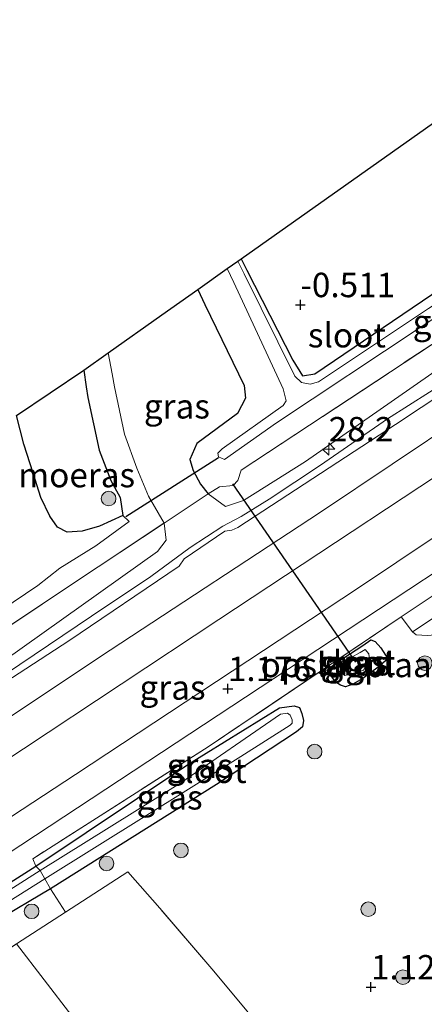
# Model space of a CAD drawing. Units: metres. Extents: x 202942 to 210007, y 518748 to 524237.
# Drawn here: x 203530 to 203571, y 519960 to 520060 of the extents above; entities that cross this region are included whole.
import ezdxf
from ezdxf.enums import TextEntityAlignment as Align

# ---------------------------------------------------------------- set-up
doc = ezdxf.new("R2010")
doc.units = ezdxf.units.M
doc.linetypes.add('IE-TERREINAFSCHEIDING', pattern=[10, 8, -2])
doc.layers.get('0').update_dxf_attribs({"lineweight": 25})
for name, color, linetype, lineweight in [('B-ME-AM-KILOMETR-S-B1', 7, 'Continuous', 18), ('B-ME-GR-BOOM-S-B1', 93, 'Continuous', 18), ('B-ME-GW-KRUINLIJN-L-B1', 93, 'Continuous', 18), ('B-ME-GW-TEENLIJN-L-B1', 93, 'Continuous', 18), ('B-ME-IE-GRASLAND-GV-B6', 93, 'Continuous', 18), ('B-ME-IE-GRONDWERKLIJN-GROND_INGERICHT-GV-B6', 253, 'Continuous', 18), ('B-ME-IE-TERREINAFSCHEIDING-DOORGANG-L-B1', 8, 'IE-TERREINAFSCHEIDING-KUNSTMATIG-OPEN', 18), ('B-ME-IE-TERREINAFSCHEIDING-RASTERHEKWERK-L-B1', 8, 'IE-TERREINAFSCHEIDING', 18), ('B-ME-OG-WATER-GV-B6', 153, 'Continuous', 18), ('B-ME-VH-VERH_SOORT-BITUMEN-GV-B6', 8, 'IE-TERREINAFSCHEIDING-NATUURLIJK-HOUTWAL', 18), ('B-ME-VH-VERH_SOORT-GV-B6', 8, 'Continuous', 18)]:
    doc.layers.add(name, color=color, linetype=linetype, lineweight=lineweight)
for name, color, linetype in [('B-ME-GW-HOOGTEPUNT-S-B1', 10, 'Continuous'), ('B-ME-GW-INSTEEKWATERGANG-L-B1', 10, 'Continuous'), ('B-ME-IE-MOERAS-GV-B6', 10, 'Continuous'), ('B-ME-KG-KADASTRAAL-OPNAMEDTMGRENS-L-B1', 10, 'Continuous'), ('B-ME-KW-DUIKER-L-B1', 10, 'Continuous')]:
    doc.layers.add(name, color=color, linetype=linetype)
doc.styles.add('NLCS-ISO', font='NLCS-ISO.TTF')
doc.linetypes.add('IE-TERREINAFSCHEIDING-KUNSTMATIG-OPEN', pattern='A,7,-1.5,[67,NLCS.SHX,S=0.75,R=0,X=0,Y=0],-1.5', length=10)
doc.linetypes.add('IE-TERREINAFSCHEIDING-NATUURLIJK-HOUTWAL', pattern='A,7,-1.5,[67,NLCS.SHX,S=0.75,R=45,X=0,Y=0],-1.5,7,-1.5,[70,NLCS.SHX,S=0.75,R=0,X=0,Y=0],-1.5', length=20)

# ---------------------------------------------------------------- blocks, each defined once
blk = doc.blocks.new('hecto')
for p, q in [((0, 0.625), (-0.625, 0)), ((0, -0.625), (0, 0.625)), ((-0.625, 0), (0.625, 0)), ((0.625, 0), (0, -0.625))]:
    blk.add_line(p, q)
blk = doc.blocks.new('hoogtepunt')
for p, q in [((-0.5, 0), (0.5, 0)), ((0, 0.5), (0, -0.5))]:
    blk.add_line(p, q)
blk = doc.blocks.new('boom')
h = blk.add_hatch(color=256)
edge = h.paths.add_edge_path()
edge.add_arc((0, 0), 0.75, 0, 360)
blk.add_circle((0, 0), 0.75)

msp = doc.modelspace()

# ---------------------------------------------------------------- linework, layer by layer
at = {"layer": 'B-ME-GW-INSTEEKWATERGANG-L-B1'}
for points in [[(203552.208, 520035.99, -0.65), (203552.781, 520034.81, -0.635), (203557.494, 520025.611, -0.548), (203558.507, 520024, -0.437), (203559.751, 520024.197, -0.407), (203573.732, 520033.695, -0.362), (203584.093, 520040.621, -0.377), (203596.428, 520049.005, -0.514)], [(203547.767, 520032.846, 0.273), (203548.513, 520031.299, 0.251), (203552.509, 520023.01, 0.132), (203552.671, 520021.716, 0.165), (203551.846, 520020.125, 0.109), (203547.687, 520017.072, 0.176), (203546.964, 520015.435, 0.266), (203547.319, 520014.3, 0.322), (203548.038, 520012.883, 0.367), (203548.836, 520011.92, 0.366)], [(203567.232, 519994.987, 1.013), (203566.234, 519994.129, 1.013), (203564.677, 519992.983, 1.033), (203563.64, 519992.393, 1.033), (203562.894, 519992.132, 1.072), (203562.372, 519992.304, 1.072), (203561.894, 519992.592, 1.111), (203560.993, 519993.851, 1.228), (203561.934, 519994.571, 0.955), (203564.655, 519996.371, 0.896), (203565.502, 519996.949, 0.935), (203565.951, 519996.763, 0.915), (203566.498, 519996.136, 0.935), (203567.232, 519994.987, 1.013)], [(203490.654, 519947.221, 1.034), (203500.798, 519954.233, 0.907), (203518.672, 519965.8, 0.949), (203531.186, 519973.754, 0.793), (203546.754, 519984.153, 0.864), (203556.139, 519989.972, 0.523), (203557.651, 519990.194, 0.537), (203558.178, 519990.014, 0.552), (203558.411, 519989.409, 0.608), (203558.594, 519988.68, 0.608), (203558.498, 519988.03, 0.608), (203557.896, 519987.529, 0.608), (203549.681, 519982.103, 0.793), (203532.698, 519971.417, 1.103), (203515.767, 519961.386, 0.961), (203500.47, 519951.465, 0.975), (203487.396, 519942.814, 1.018), (203486.933, 519942.768, 0.989), (203486.716, 519942.889, 0.989), (203486.321, 519943.204, 0.975), (203486.173, 519943.553, 0.975), (203486.263, 519943.75, 0.975), (203486.588, 519944.196, 0.975), (203490.654, 519947.221, 1.034)]]:
    msp.add_polyline3d(points, dxfattribs=at)
at = {"layer": 'B-ME-GW-KRUINLIJN-L-B1'}
for points in [[(203548.836, 520011.92, 0.366), (203550.611, 520010.614, 1.143), (203552.454, 520011.237, 1.203), (203558.79, 520015.233, 1.274), (203575.203, 520026.668, 1.155), (203590.297, 520036.594, 1.143), (203600.786, 520043.832, 1.049)], [(203368.979, 519876.012, 1.727), (203374.568, 519881.724, 1.722), (203380.532, 519887.514, 1.718), (203386.249, 519892.633, 1.682), (203391.335, 519896.766, 1.7), (203397.482, 519901.647, 1.704), (203403.395, 519905.998, 1.691), (203410.131, 519910.669, 1.664), (203416.829, 519915.121, 1.637), (203426.48, 519921.435, 1.642), (203436.466, 519928.175, 1.691), (203449.013, 519936.414, 1.624), (203459.316, 519943.21, 1.66), (203486.513, 519961.174, 1.794), (203514.983, 519980.036, 1.883), (203538.814, 519995.886, 1.794), (203560.336, 520010.031, 1.82), (203575.024, 520019.86, 1.776), (203588.495, 520028.737, 1.47), (203599.04, 520035.707, 1.452), (203604.536, 520039.305, 1.455)], [(203461.241, 519959.856, -0.122), (203458.349, 519958.241, 0.019), (203454.416, 519955.7, 0.074), (203453.715, 519954.665, 0.041), (203453.487, 519952.927, 0.21), (203453.496, 519950.925, 0.571), (203454.664, 519949.133, 0.93), (203456.703, 519949.016, 1.145), (203459.855, 519950.238, 1.252), (203468.831, 519956.072, 1.288), (203489.461, 519969.956, 1.408), (203508.032, 519982.136, 1.408), (203528.021, 519994.866, 1.48), (203543.646, 520005.995, 1.384), (203544.553, 520007.163, 1.264), (203544.324, 520008.9, 0.948), (203542.739, 520011.678, 0.367), (203541.551, 520014.525, 0.21), (203540.282, 520018.018, 0.232), (203539.248, 520022.875, 0.232), (203539.002, 520024.195, 0.229), (203538.599, 520026.356, 0.224)], [(203569.758, 519997.774, 0.142), (203570.148, 519997.45, 0.701), (203571.288, 519997.385, 0.94), (203572.407, 519997.475, 0.94), (203574.078, 519998.362, 0.94), (203583.262, 520004.797, 1.18), (203595.306, 520012.847, 0.994), (203606.642, 520020.329, 0.967), (203614.497, 520024.509, 1.073), (203616.401, 520025.302, 0.94)]]:
    msp.add_polyline3d(points, dxfattribs=at)
at = {"layer": 'B-ME-GW-TEENLIJN-L-B1'}
msp.add_polyline3d([(203614.988, 520026.75, 0.371), (203612.048, 520025.351, 0.408), (203595.679, 520015.364, 0.381), (203575.315, 520001.442, 0.168), (203569.758, 519997.774, 0.142)], dxfattribs=at)
at = {"layer": 'B-ME-IE-GRASLAND-GV-B6'}
for points in [[(203597.349, 520047.761, -1.132), (203571.386, 520030.886, -1.132), (203560.131, 520023.388, -1.132), (203559.292, 520023.147, -1.132), (203558.383, 520023.304, -1.132), (203557.7, 520023.972, -1.132), (203552.533, 520034.445, -1.132), (203551.883, 520035.761, -1.132), (203552.208, 520035.99, -0.65), (203552.781, 520034.81, -0.635), (203557.494, 520025.611, -0.548), (203558.507, 520024, -0.437), (203559.751, 520024.197, -0.407), (203573.732, 520033.695, -0.362), (203584.093, 520040.621, -0.377), (203596.428, 520049.005, -0.514), (203597.349, 520047.761, -1.132)], [(203600.786, 520043.832, 1.049), (203590.297, 520036.594, 1.143), (203575.203, 520026.668, 1.155), (203558.79, 520015.233, 1.274), (203552.454, 520011.237, 1.203), (203550.611, 520010.614, 1.143), (203548.836, 520011.92, 0.366), (203550.003, 520012.627, 0.176), (203551.4, 520012.744, 0.143), (203551.875, 520013.268, 0.076), (203552.224, 520014.336, 0.12), (203573.092, 520028.103, 0.221), (203599.35, 520045.405, 0.206), (203600.786, 520043.832, 1.049)], [(203528.021, 519994.866, 1.48), (203543.646, 520005.995, 1.384), (203544.553, 520007.163, 1.264), (203544.324, 520008.9, 0.948), (203548.836, 520011.92, 0.366), (203550.611, 520010.614, 1.143), (203552.454, 520011.237, 1.203), (203558.79, 520015.233, 1.274), (203575.203, 520026.668, 1.155), (203590.297, 520036.594, 1.143), (203600.786, 520043.832, 1.049), (203601.813, 520042.594, 1.367)], [(203601.813, 520042.594, 1.367), (203598.803, 520040.651, 1.342), (203589.949, 520034.649, 1.303), (203583.311, 520030.177, 1.314), (203575.789, 520025.059, 1.424), (203567.198, 520019.595, 1.388), (203560.346, 520014.844, 1.414), (203555.084, 520011.354, 1.417), (203552.206, 520009.575, 1.472), (203550.336, 520008.594, 1.498), (203546.993, 520006.41, 1.512), (203542.963, 520003.42, 1.471), (203536.887, 519999.377, 1.487), (203528.085, 519993.432, 1.495)], [(203606.835, 520036.65, 1.386), (203610.153, 520032.712, 0.962), (203588.17, 520018.329, 1.181), (203564.127, 520002.188, 1.288), (203535.271, 519983.129, 1.069), (203503.655, 519962.419, 1.266), (203480.918, 519947.472, 1.233), (203480.224, 519949.692, 1.375), (203480.407, 519952.002, 1.473), (203480.982, 519953.302, 1.484), (203492.699, 519961.159, 1.561), (203519.891, 519979.16, 1.539), (203549.933, 519999.011, 1.506), (203580.729, 520019.377, 1.407), (203606.835, 520036.65, 1.386)], [(203573.092, 520028.103, 0.221), (203552.224, 520014.336, 0.12), (203551.875, 520013.268, 0.076), (203551.4, 520012.744, 0.143), (203550.003, 520012.627, 0.176), (203548.836, 520011.92, 0.366), (203548.038, 520012.883, 0.367), (203547.319, 520014.3, 0.322), (203546.964, 520015.435, 0.266), (203547.687, 520017.072, 0.176), (203551.846, 520020.125, 0.109), (203552.671, 520021.716, 0.165), (203552.509, 520023.01, 0.132), (203548.513, 520031.299, 0.251), (203547.767, 520032.846, 0.273), (203550.784, 520034.982, -1.132), (203551.449, 520033.556, -1.132), (203556.529, 520022.659, -1.132), (203556.839, 520021.423, -1.132), (203556.511, 520020.956, -1.132), (203550.266, 520016.501, -1.132), (203549.836, 520016.08, -1.132), (203549.905, 520015.683, -1.132), (203550.519, 520015.412, -1.132), (203555.845, 520019.172, -1.132), (203570.546, 520028.939, -1.132), (203583.116, 520037.201, -1.132)], [(203538.599, 520026.356, 0.224), (203544.104, 520030.233, 0.419), (203547.767, 520032.846, 0.273), (203548.513, 520031.299, 0.251), (203552.509, 520023.01, 0.132), (203552.671, 520021.716, 0.165), (203551.846, 520020.125, 0.109), (203547.687, 520017.072, 0.176), (203546.964, 520015.435, 0.266), (203547.319, 520014.3, 0.322), (203548.038, 520012.883, 0.367), (203548.836, 520011.92, 0.366), (203544.324, 520008.9, 0.948), (203542.739, 520011.678, 0.367), (203541.551, 520014.525, 0.21), (203540.282, 520018.018, 0.232), (203539.248, 520022.875, 0.232), (203539.002, 520024.195, 0.229), (203538.599, 520026.356, 0.224)], [(203528.264, 519974.982, 1.026), (203558.45, 519994.888, 1.102), (203583.415, 520011.362, 1.026), (203593.63, 520018.228, 1.01), (203611.97, 520030.554, 0.982), (203613.253, 520029.032, 0.896)], [(203613.253, 520029.032, 0.896), (203597.077, 520018.3, 1.074), (203591.923, 520014.881, 1.131), (203571.759, 520001.408, 1.186), (203568.603, 519999.284, 1.188), (203548.833, 519985.98, 1.2), (203530.873, 519974.497, 0.978), (203531.186, 519973.754, 0.793), (203518.672, 519965.8, 0.949)], [(203614.988, 520026.75, 0.371), (203612.048, 520025.351, 0.408), (203595.679, 520015.364, 0.381), (203575.315, 520001.442, 0.168), (203569.758, 519997.774, 0.142), (203568.603, 519999.284, 1.188), (203571.759, 520001.408, 1.186), (203591.923, 520014.881, 1.131), (203597.077, 520018.3, 1.074), (203613.253, 520029.032, 0.896), (203614.988, 520026.75, 0.371)], [(203616.401, 520025.302, 0.94), (203614.497, 520024.509, 1.073), (203606.642, 520020.329, 0.967), (203595.306, 520012.847, 0.994), (203583.262, 520004.797, 1.18), (203574.078, 519998.362, 0.94), (203572.407, 519997.475, 0.94), (203571.288, 519997.385, 0.94), (203570.148, 519997.45, 0.701), (203569.758, 519997.774, 0.142), (203575.315, 520001.442, 0.168), (203595.679, 520015.364, 0.381), (203612.048, 520025.351, 0.408), (203614.988, 520026.75, 0.371), (203616.401, 520025.302, 0.94)], [(203523.901, 519997.472, -0.753), (203531.408, 520002.51, -0.753), (203533.636, 520004.299, -0.753), (203537.336, 520006.584, -0.753), (203540.747, 520009.082, -0.753), (203540.105, 520009.69, -0.753), (203539.817, 520011.528, -0.753), (203538.881, 520013.286, -0.753), (203537.682, 520016.382, -0.753), (203536.521, 520021.783, -0.753), (203536.358, 520022.867, -0.753), (203536.099, 520024.587, -0.753), (203538.599, 520026.356, 0.224), (203539.002, 520024.195, 0.229), (203539.248, 520022.875, 0.232), (203540.282, 520018.018, 0.232), (203541.551, 520014.525, 0.21), (203542.739, 520011.678, 0.367), (203544.324, 520008.9, 0.948)], [(203453.487, 519952.927, 0.21), (203456.739, 519950.88, 0.266), (203471.678, 519960.909, 0.199), (203492.444, 519974.721, 0.434), (203516.815, 519990.609, 0.534), (203537.58, 520004.422, 0.389), (203544.324, 520008.9, 0.948), (203544.553, 520007.163, 1.264), (203543.646, 520005.995, 1.384), (203528.021, 519994.866, 1.48), (203508.032, 519982.136, 1.408), (203489.461, 519969.956, 1.408), (203468.831, 519956.072, 1.288), (203459.855, 519950.238, 1.252), (203456.703, 519949.016, 1.145), (203454.664, 519949.133, 0.93), (203453.496, 519950.925, 0.571), (203453.487, 519952.927, 0.21)], [(203544.324, 520008.9, 0.948), (203537.58, 520004.422, 0.389), (203516.815, 519990.609, 0.534)], [(203567.232, 519994.987, 1.013), (203566.234, 519994.129, 1.013), (203564.677, 519992.983, 1.033), (203563.64, 519992.393, 1.033), (203562.894, 519992.132, 1.072), (203562.372, 519992.304, 1.072), (203561.894, 519992.592, 1.111), (203560.993, 519993.851, 1.228), (203561.934, 519994.571, 0.955), (203564.655, 519996.371, 0.896), (203565.502, 519996.949, 0.935), (203565.951, 519996.763, 0.915), (203566.498, 519996.136, 0.935), (203567.232, 519994.987, 1.013)], [(203565.347, 519994.877, 0.447), (203565.283, 519995.514, 0.505), (203564.925, 519995.949, 0.505), (203564.39, 519995.646, 0.505), (203563.404, 519995.097, 0.505), (203562.487, 519994.719, 0.486), (203562.098, 519994.02, 0.447), (203562.229, 519993.739, 0.447), (203562.843, 519993.292, 0.447), (203563.888, 519993.572, 0.447), (203564.749, 519993.851, 0.447), (203565.14, 519994.365, 0.447), (203565.347, 519994.877, 0.447)], [(203532.698, 519971.417, 1.103), (203532.117, 519972.456, 0.268), (203552.175, 519984.974, 0.253), (203557.219, 519988.191, 0.268), (203557.444, 519988.389, 0.282), (203557.429, 519988.739, 0.296), (203557.228, 519989.232, 0.31), (203556.948, 519989.445, 0.31), (203556.259, 519989.334, 0.31), (203546.053, 519982.28, 0.055), (203531.634, 519973.296, 0.353), (203531.186, 519973.754, 0.793), (203546.754, 519984.153, 0.864), (203556.139, 519989.972, 0.523), (203557.651, 519990.194, 0.537), (203558.178, 519990.014, 0.552), (203558.411, 519989.409, 0.608), (203558.594, 519988.68, 0.608), (203558.498, 519988.03, 0.608), (203557.896, 519987.529, 0.608), (203549.681, 519982.103, 0.793), (203532.698, 519971.417, 1.103)], [(203531.634, 519973.296, 0.353), (203517.206, 519964.125, 0.339)], [(203518.672, 519965.8, 0.949), (203531.186, 519973.754, 0.793), (203531.634, 519973.296, 0.353)], [(203511.702, 519959.605, 0.324), (203532.117, 519972.456, 0.268), (203532.698, 519971.417, 1.103), (203515.767, 519961.386, 0.961)], [(203515.767, 519961.386, 0.961), (203532.698, 519971.417, 1.103), (203534.218, 519969.026, 1.145), (203529.232, 519965.778, 1.348)], [(203534.891, 519958.419, 1.59), (203502.292, 519934.561, 1.652), (203505.159, 519930.755, 1.554), (203502.452, 519928.257, 1.652), (203500.265, 519927.284, 1.691), (203491.237, 519940.579, 1.39), (203497.703, 519945.142, 1.439), (203518.687, 519958.91, 1.31), (203529.232, 519965.778, 1.348), (203534.891, 519958.419, 1.59)]]:
    msp.add_polyline3d(points, dxfattribs=at)
at = {"layer": 'B-ME-IE-GRONDWERKLIJN-GROND_INGERICHT-GV-B6'}
for points in [[(203596.428, 520049.005, -0.514), (203584.093, 520040.621, -0.377), (203573.732, 520033.695, -0.362), (203559.751, 520024.197, -0.407), (203558.507, 520024, -0.437), (203557.494, 520025.611, -0.548), (203552.781, 520034.81, -0.635), (203552.208, 520035.99, -0.65), (203581.787, 520056.928, -0.437), (203582.47, 520055.673, -0.434), (203585.388, 520050.314, -0.418), (203586.046, 520050.146, -0.395), (203586.931, 520050.488, -0.418), (203587.304, 520051.057, -0.418), (203587.064, 520051.897, -0.406), (203584.371, 520057.399, -0.513), (203583.878, 520058.407, -0.533), (203586.19, 520060.013, -0.326), (203586.754, 520060.489, -0.391), (203596.428, 520049.005, -0.514)], [(203552.495, 519959.316, 1.265), (203549.21, 519963.238, 1.265), (203543.879, 519969.437, 1.284), (203540.602, 519973.185, 1.077), (203534.218, 519969.026, 1.145), (203532.698, 519971.417, 1.103), (203549.681, 519982.103, 0.793), (203557.896, 519987.529, 0.608), (203558.498, 519988.03, 0.608), (203558.594, 519988.68, 0.608), (203558.411, 519989.409, 0.608), (203558.178, 519990.014, 0.552), (203557.651, 519990.194, 0.537), (203556.139, 519989.972, 0.523), (203546.754, 519984.153, 0.864), (203531.186, 519973.754, 0.793), (203530.873, 519974.497, 0.978), (203548.833, 519985.98, 1.2), (203568.603, 519999.284, 1.188), (203569.758, 519997.774, 0.142), (203570.148, 519997.45, 0.701), (203571.288, 519997.385, 0.94)], [(203567.232, 519994.987, 1.013), (203566.498, 519996.136, 0.935), (203565.951, 519996.763, 0.915), (203565.502, 519996.949, 0.935), (203564.655, 519996.371, 0.896), (203561.934, 519994.571, 0.955), (203560.993, 519993.851, 1.228), (203561.894, 519992.592, 1.111), (203562.372, 519992.304, 1.072), (203562.894, 519992.132, 1.072), (203563.64, 519992.393, 1.033), (203564.677, 519992.983, 1.033), (203566.234, 519994.129, 1.013), (203567.232, 519994.987, 1.013)], [(203502.292, 519934.561, 1.652), (203534.891, 519958.419, 1.59), (203529.232, 519965.778, 1.348), (203534.218, 519969.026, 1.145), (203540.602, 519973.185, 1.077), (203543.879, 519969.437, 1.284), (203549.21, 519963.238, 1.265), (203552.495, 519959.316, 1.265), (203559.1799, 519951.0861, 0.9776), (203564.0266, 519945.3735, 0.6028), (203561.6729, 519943.4666, 0.5766), (203555.9376, 519938.6716, 0.6392), (203547.0356, 519931.0794, 0.6291), (203537.772, 519923.0341, 0.7564), (203531.8781, 519918.121, 0.8068), (203530.9211, 519919.4552, 1.3646), (203526.2877, 519916.0172, 1.3795)]]:
    msp.add_polyline3d(points, dxfattribs=at)
at = {"layer": 'B-ME-IE-MOERAS-GV-B6'}
msp.add_polyline3d([(203540.105, 520009.69, -0.753), (203537.723, 520008.576, -0.753), (203535.937, 520008.088, -0.753), (203534.398, 520007.988, -0.753), (203533.405, 520008.479, -0.753), (203532.617, 520009.614, -0.753), (203531.718, 520011.53, -0.753), (203530.918, 520014.016, -0.753), (203529.961, 520016.999, -0.753), (203529.212, 520019.923, -0.753), (203536.099, 520024.587, -0.753), (203536.358, 520022.867, -0.753), (203536.521, 520021.783, -0.753), (203537.682, 520016.382, -0.753), (203538.881, 520013.286, -0.753), (203539.817, 520011.528, -0.753), (203540.105, 520009.69, -0.753)], dxfattribs=at)
at = {"layer": 'B-ME-IE-TERREINAFSCHEIDING-DOORGANG-L-B1'}
for p, q in [((203548.836, 520011.92, 0.366), (203544.324, 520008.9, 0.948)), ((203552.495, 519959.316, 1.265), (203549.21, 519963.238, 1.265))]:
    msp.add_line(p, q, dxfattribs=at)
at = {"layer": 'B-ME-IE-TERREINAFSCHEIDING-RASTERHEKWERK-L-B1'}
for points in [[(203548.836, 520011.92, 0.366), (203550.003, 520012.627, 0.176), (203551.4, 520012.744, 0.143), (203551.875, 520013.268, 0.076), (203552.224, 520014.336, 0.12), (203573.092, 520028.103, 0.221), (203599.35, 520045.405, 0.206)], [(203613.253, 520029.032, 0.896), (203597.077, 520018.3, 1.074), (203591.923, 520014.881, 1.131), (203571.759, 520001.408, 1.186), (203568.603, 519999.284, 1.188), (203548.833, 519985.98, 1.2), (203530.873, 519974.497, 0.978), (203531.186, 519973.754, 0.793), (203531.634, 519973.296, 0.353), (203532.117, 519972.456, 0.268), (203532.698, 519971.417, 1.103), (203534.218, 519969.026, 1.145)], [(203452.202, 519953.616, 0.165), (203453.487, 519952.927, 0.21), (203456.739, 519950.88, 0.266), (203471.678, 519960.909, 0.199), (203492.444, 519974.721, 0.434), (203516.815, 519990.609, 0.534), (203537.58, 520004.422, 0.389), (203544.324, 520008.9, 0.948)], [(203549.21, 519963.238, 1.265), (203543.879, 519969.437, 1.284), (203540.602, 519973.185, 1.077), (203534.218, 519969.026, 1.145), (203529.232, 519965.778, 1.348), (203518.687, 519958.91, 1.31), (203497.703, 519945.142, 1.439), (203491.237, 519940.579, 1.39), (203489.39, 519939.275, 1.478)]]:
    msp.add_polyline3d(points, dxfattribs=at)
at = {"layer": 'B-ME-KG-KADASTRAAL-OPNAMEDTMGRENS-L-B1'}
msp.add_polyline3d([(203529.212, 520019.923, -0.753), (203536.099, 520024.587, -0.753), (203538.599, 520026.356, 0.224), (203544.104, 520030.233, 0.419), (203547.767, 520032.846, 0.273), (203550.784, 520034.982, -1.132), (203551.883, 520035.761, -1.132), (203552.208, 520035.99, -0.65), (203581.787, 520056.928, -0.437), (203582.596, 520057.5, -1.132), (203583.397, 520058.067, -1.132), (203583.878, 520058.407, -0.533), (203586.19, 520060.013, -0.326), (203586.754, 520060.489, -0.391)], dxfattribs=at)
at = {"layer": 'B-ME-KW-DUIKER-L-B1'}
for p, q in [((203549.884, 520015.579, -0.414), (203540.398, 520009.558, -0.414)), ((203563.958, 519994.654, 0.102), (203551.368, 520012.915, 0.102))]:
    msp.add_line(p, q, dxfattribs=at)
at = {"layer": 'B-ME-OG-WATER-GV-B6'}
for points in [[(203598.01, 520047.127, -1.132), (203583.116, 520037.201, -1.132), (203570.546, 520028.939, -1.132), (203555.845, 520019.172, -1.132), (203550.519, 520015.412, -1.132), (203549.905, 520015.683, -1.132), (203549.836, 520016.08, -1.132), (203550.266, 520016.501, -1.132), (203556.511, 520020.956, -1.132), (203556.839, 520021.423, -1.132), (203556.529, 520022.659, -1.132), (203551.449, 520033.556, -1.132), (203550.784, 520034.982, -1.132), (203551.883, 520035.761, -1.132), (203552.533, 520034.445, -1.132), (203557.7, 520023.972, -1.132), (203558.383, 520023.304, -1.132), (203559.292, 520023.147, -1.132), (203560.131, 520023.388, -1.132), (203571.386, 520030.886, -1.132), (203597.349, 520047.761, -1.132), (203598.01, 520047.127, -1.132)], [(203529.212, 520019.923, -0.753), (203529.961, 520016.999, -0.753), (203530.918, 520014.016, -0.753), (203531.718, 520011.53, -0.753), (203532.617, 520009.614, -0.753), (203533.405, 520008.479, -0.753), (203534.398, 520007.988, -0.753), (203535.937, 520008.088, -0.753), (203537.723, 520008.576, -0.753), (203540.105, 520009.69, -0.753)], [(203540.105, 520009.69, -0.753), (203540.747, 520009.082, -0.753), (203537.336, 520006.584, -0.753), (203533.636, 520004.299, -0.753), (203531.408, 520002.51, -0.753), (203523.901, 519997.472, -0.753)], [(203565.347, 519994.877, 0.447), (203565.14, 519994.365, 0.447), (203564.749, 519993.851, 0.447), (203563.888, 519993.572, 0.447), (203562.843, 519993.292, 0.447), (203562.229, 519993.739, 0.447), (203562.098, 519994.02, 0.447), (203562.487, 519994.719, 0.486), (203563.404, 519995.097, 0.505), (203564.39, 519995.646, 0.505), (203564.925, 519995.949, 0.505), (203565.283, 519995.514, 0.505), (203565.347, 519994.877, 0.447)], [(203532.117, 519972.456, 0.268), (203531.634, 519973.296, 0.353), (203546.053, 519982.28, 0.055), (203556.259, 519989.334, 0.31), (203556.948, 519989.445, 0.31), (203557.228, 519989.232, 0.31), (203557.429, 519988.739, 0.296), (203557.444, 519988.389, 0.282), (203557.219, 519988.191, 0.268), (203552.175, 519984.974, 0.253), (203532.117, 519972.456, 0.268)], [(203532.117, 519972.456, 0.268), (203511.702, 519959.605, 0.324), (203490.886, 519945.761, 0.523), (203487.367, 519943.404, 0.509), (203487.295, 519943.445, 0.509), (203487.118, 519943.639, 0.509), (203487.104, 519943.989, 0.509), (203487.357, 519944.342, 0.509), (203491.212, 519947.062, 0.509), (203502.535, 519954.654, 0.438), (203517.206, 519964.125, 0.339), (203531.634, 519973.296, 0.353), (203532.117, 519972.456, 0.268)]]:
    msp.add_polyline3d(points, dxfattribs=at)
at = {"layer": 'B-ME-VH-VERH_SOORT-BITUMEN-GV-B6'}
for points in [[(203524.386, 519990.199, 1.629), (203534.565, 519996.855, 1.539), (203545.881, 520004.484, 1.515), (203546.396, 520005.259, 1.543), (203550.545, 520008.062, 1.548), (203551.245, 520008.168, 1.565), (203551.881, 520008.457, 1.581), (203568.021, 520019.024, 1.451), (203581.357, 520027.84, 1.418), (203602.384, 520041.934, 1.382), (203606.835, 520036.65, 1.386)], [(203606.835, 520036.65, 1.386), (203580.729, 520019.377, 1.407), (203549.933, 519999.011, 1.506), (203519.891, 519979.16, 1.539)], [(203503.655, 519962.419, 1.266), (203535.271, 519983.129, 1.069), (203564.127, 520002.188, 1.288), (203588.17, 520018.329, 1.181), (203610.153, 520032.712, 0.962), (203611.97, 520030.554, 0.982), (203593.63, 520018.228, 1.01), (203583.415, 520011.362, 1.026), (203558.45, 519994.888, 1.102), (203528.264, 519974.982, 1.026)]]:
    msp.add_polyline3d(points, dxfattribs=at)
at = {"layer": 'B-ME-VH-VERH_SOORT-GV-B6'}
for points in [[(203528.085, 519993.432, 1.495), (203536.887, 519999.377, 1.487), (203542.963, 520003.42, 1.471), (203546.993, 520006.41, 1.512), (203550.336, 520008.594, 1.498), (203552.206, 520009.575, 1.472), (203555.084, 520011.354, 1.417), (203560.346, 520014.844, 1.414), (203567.198, 520019.595, 1.388), (203575.789, 520025.059, 1.424), (203583.311, 520030.177, 1.314), (203589.949, 520034.649, 1.303), (203598.803, 520040.651, 1.342), (203601.813, 520042.594, 1.367), (203602.384, 520041.934, 1.382)], [(203602.384, 520041.934, 1.382), (203581.357, 520027.84, 1.418), (203568.021, 520019.024, 1.451), (203551.881, 520008.457, 1.581), (203551.245, 520008.168, 1.565), (203550.545, 520008.062, 1.548), (203546.396, 520005.259, 1.543), (203545.881, 520004.484, 1.515), (203534.565, 519996.855, 1.539), (203524.386, 519990.199, 1.629)]]:
    msp.add_polyline3d(points, dxfattribs=at)

# ---------------------------------------------------------------- block references
at = {"layer": 'B-ME-AM-KILOMETR-S-B1', "rotation": 90}
msp.add_blockref('hecto', (203561.182, 520016.497, 1.348), dxfattribs=at)
at = {"layer": 'B-ME-GR-BOOM-S-B1', "rotation": 90}
for p in [(203538.645, 520011.419, -0.736), (203571.021, 519994.557, 1.237), (203559.734, 519985.49, 0.939), (203546.048, 519975.368, 1.379), (203538.431, 519974.026, 1.084), (203565.2326, 519969.3414, 1.2224), (203530.765, 519969.123, 1.13), (203568.7814, 519962.3765, 1.2224)]:
    msp.add_blockref('boom', p, dxfattribs=at)
at = {"layer": 'B-ME-GW-HOOGTEPUNT-S-B1', "rotation": 90}
for p in [(203558.275, 520031.275, -0.511), (203558.275, 520031.275, -0.511), (203550.853, 519991.937, 1.176), (203550.853, 519991.937, 1.176), (203565.499, 519961.366, 1.129), (203565.499, 519961.366, 1.129)]:
    msp.add_blockref('hoogtepunt', p, dxfattribs=at)

# ---------------------------------------------------------------- texts
at = {"layer": 'B-ME-AM-KILOMETR-S-B1', "ltscale": 0.2, "style": 'NLCS-ISO'}
msp.add_text('28.2', height=2.5, dxfattribs=at).set_placement((203561.182, 520016.497, 1.348), align=Align.BOTTOM_LEFT)
at = {"layer": 'B-ME-GW-HOOGTEPUNT-S-B1', "ltscale": 0.2, "style": 'NLCS-ISO'}
for s, p in [('-0.511', (203558.275, 520031.275, -0.511)), ('-0.511', (203558.275, 520031.275, -0.511)), ('1.176', (203550.853, 519991.937, 1.176)), ('1.176', (203550.853, 519991.937, 1.176)), ('1.129', (203565.499, 519961.366, 1.129)), ('1.129', (203565.499, 519961.366, 1.129))]:
    msp.add_text(s, height=2.5, dxfattribs=at).set_placement(p, align=Align.BOTTOM_LEFT)
at = {"layer": 'B-ME-IE-GRASLAND-GV-B6', "ltscale": 0.2, "style": 'NLCS-ISO'}
for p in [(203573.157, 520029.5235), (203545.635, 520020.873), (203563.7225, 519994.6205), (203564.1125, 519994.5405), (203545.1885, 519992.061), (203547.9675, 519984.0475), (203544.89, 519980.8055)]:
    msp.add_text('gras', height=2.5, dxfattribs=at).set_placement(p, align=Align.MIDDLE_CENTER)
at = {"layer": 'B-ME-IE-GRONDWERKLIJN-GROND_INGERICHT-GV-B6', "ltscale": 0.2, "style": 'NLCS-ISO'}
msp.add_text('opslagplaats', height=2.5, dxfattribs=at).set_placement((203564.4077, 519994.3677), align=Align.MIDDLE_CENTER)
at = {"layer": 'B-ME-IE-MOERAS-GV-B6', "ltscale": 0.2, "style": 'NLCS-ISO'}
msp.add_text('moeras', height=2.5, dxfattribs=at).set_placement((203535.3798, 520013.8251), align=Align.MIDDLE_CENTER)
at = {"layer": 'B-ME-OG-WATER-GV-B6', "ltscale": 0.2, "style": 'NLCS-ISO'}
for p in [(203563.0374, 520028.1583), (203564.01, 519994.5783), (203548.7839, 519983.5265)]:
    msp.add_text('sloot', height=2.5, dxfattribs=at).set_placement(p, align=Align.MIDDLE_CENTER)

doc.saveas('drawing.dxf')
